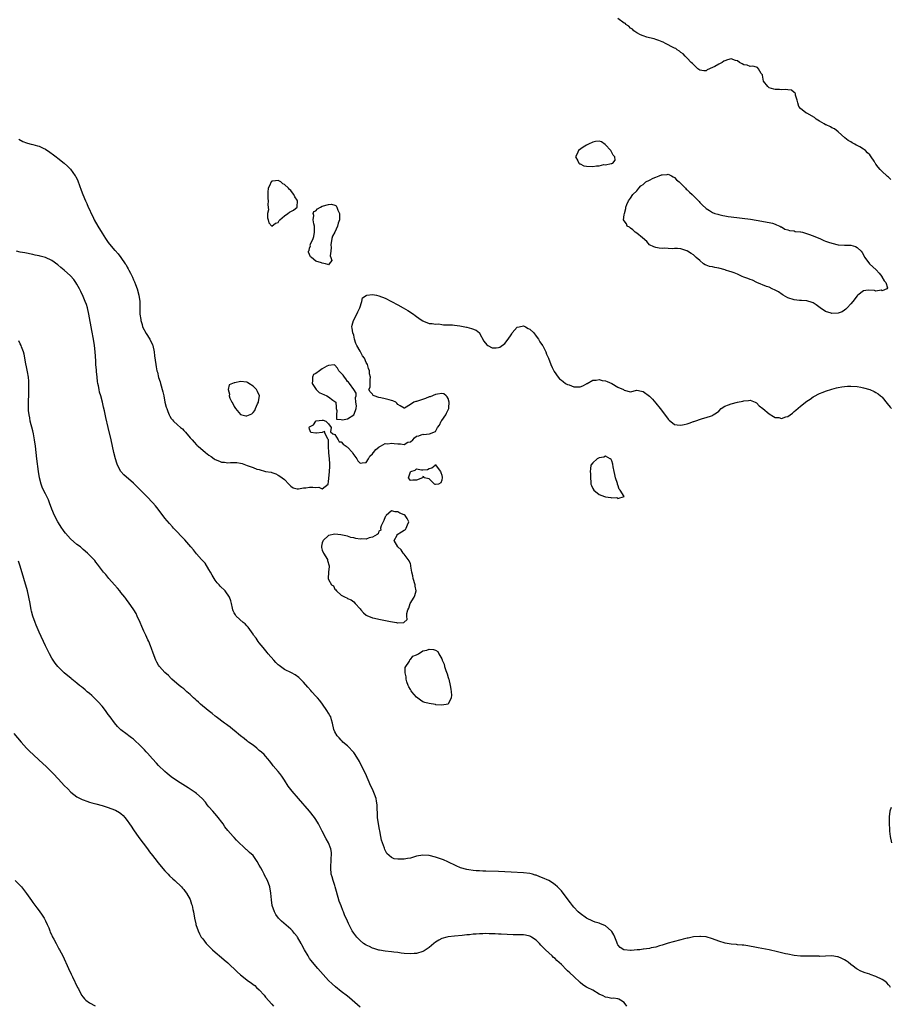
# Model space of a CAD drawing. Units: inches. Extents: x 2643000 to 2646000, y 1473000 to 1476000.
# Drawn here: x 2643821 to 2644098, y 1474252 to 1474565 of the extents above; entities that cross this region are included whole.
import ezdxf

# ---------------------------------------------------------------- set-up
doc = ezdxf.new("R2010")
doc.units = ezdxf.units.IN
doc.header["$MEASUREMENT"] = 0
doc.layers.add('LD26431473_10ft', color=61, linetype='Continuous')

msp = doc.modelspace()

# ---------------------------------------------------------------- linework, layer by layer
at = {"layer": 'LD26431473_10ft'}
for points, elevation in [([(2644097.77, 1474513.77), (2644097, 1474514.53), (2644096.71, 1474514.71), (2644096.47, 1474515), (2644095, 1474516.33), (2644094.61, 1474516.61), (2644094.33, 1474517), (2644093.67, 1474517.67), (2644093, 1474518.63), (2644092.82, 1474518.82), (2644092.75, 1474519), (2644092.38, 1474519.62), (2644091.51, 1474521), (2644091.29, 1474521.29), (2644091, 1474521.62), (2644090.3, 1474522.3), (2644089.63, 1474523), (2644089, 1474523.46), (2644087.84, 1474524.16), (2644087, 1474524.64), (2644086.73, 1474524.73), (2644086.29, 1474525), (2644085.42, 1474525.42), (2644085, 1474525.72), (2644084.15, 1474526.15), (2644083.11, 1474527), (2644081, 1474528.93), (2644079.85, 1474529.85), (2644079, 1474530.21), (2644078.52, 1474530.52), (2644077.17, 1474531.17), (2644077, 1474531.21), (2644076.53, 1474531.47), (2644075, 1474532.34), (2644074.02, 1474533), (2644073.44, 1474533.44), (2644071, 1474534.84), (2644070.88, 1474534.88), (2644070.66, 1474535), (2644069, 1474536.36), (2644068.46, 1474537), (2644068.15, 1474538.15), (2644067.91, 1474539), (2644067.41, 1474540.59), (2644067.37, 1474541), (2644067.27, 1474541.27), (2644067, 1474541.46), (2644066.18, 1474542.18), (2644065, 1474542.24), (2644064.39, 1474542.39), (2644063, 1474542.24), (2644062.35, 1474542.35), (2644061, 1474542.37), (2644060.49, 1474542.49), (2644059, 1474542.95), (2644058.91, 1474543), (2644058.62, 1474543.38), (2644057.29, 1474545), (2644056.92, 1474546.92), (2644056.88, 1474547), (2644056.51, 1474547.49), (2644055.69, 1474549), (2644055.38, 1474549.38), (2644055, 1474549.45), (2644053.82, 1474549.82), (2644053, 1474549.75), (2644052.08, 1474550.08), (2644051, 1474550.24), (2644050.52, 1474550.52), (2644049.62, 1474551), (2644049, 1474551.48), (2644048.4, 1474551.59), (2644047, 1474552.15), (2644045.82, 1474551.81), (2644045, 1474551.53), (2644044.63, 1474551.37), (2644044.09, 1474551), (2644043, 1474550.47), (2644041.73, 1474549.73), (2644041, 1474549.37), (2644039.36, 1474548.64), (2644039, 1474548.37), (2644038.32, 1474548.32), (2644037, 1474548.56), (2644036.4, 1474549), (2644035.66, 1474549.66), (2644035, 1474550.32), (2644034.64, 1474550.64), (2644034.28, 1474551), (2644033, 1474552.38), (2644032.34, 1474553), (2644031.69, 1474553.69), (2644031, 1474554.13), (2644030.55, 1474554.55), (2644029.85, 1474555), (2644029.38, 1474555.38), (2644029, 1474555.53), (2644027.95, 1474556.05), (2644027, 1474556.6), (2644026.08, 1474557), (2644025.41, 1474557.41), (2644025, 1474557.52), (2644023.99, 1474557.99), (2644023, 1474558.25), (2644022.45, 1474558.45), (2644021, 1474558.78), (2644020.12, 1474559), (2644019, 1474559.46), (2644018.19, 1474559.81), (2644017, 1474560.42), (2644016.03, 1474561), (2644015.61, 1474561.61), (2644015, 1474561.87), (2644014.47, 1474562.47), (2644013.47, 1474563), (2644013.34, 1474563.34), (2644013, 1474563.47), (2644010.99, 1474565)], 8590), ([(2643820.59, 1474526.59), (2643821.88, 1474525.88), (2643823, 1474525.44), (2643823.33, 1474525.33), (2643824.47, 1474525), (2643825, 1474524.89), (2643826.51, 1474524.51), (2643827, 1474524.36), (2643828.27, 1474523.73), (2643829, 1474523.4), (2643830.46, 1474522.46), (2643831.63, 1474521.63), (2643832.47, 1474521), (2643833, 1474520.58), (2643834.93, 1474519), (2643836.03, 1474518.02), (2643837.03, 1474517.03), (2643838.48, 1474515), (2643838.69, 1474514.69), (2643839.33, 1474513.33), (2643840.42, 1474510.42), (2643840.93, 1474509), (2643841.72, 1474507), (2643842.13, 1474506.13), (2643842.61, 1474505), (2643843, 1474504.21), (2643843.56, 1474503), (2643844.05, 1474502.05), (2643844.55, 1474501), (2643845.65, 1474499), (2643847, 1474496.69), (2643848.12, 1474495), (2643849, 1474493.74), (2643851, 1474491.34), (2643851.17, 1474491.17), (2643852.12, 1474490.12), (2643853.01, 1474489.01), (2643854.41, 1474487), (2643854.63, 1474486.63), (2643855, 1474485.9), (2643855.36, 1474485.36), (2643855.55, 1474485), (2643856.03, 1474483.97), (2643856.7, 1474482.7), (2643857, 1474481.89), (2643857.3, 1474481.3), (2643857.59, 1474480.41), (2643858.14, 1474479), (2643858.72, 1474477), (2643859.01, 1474475), (2643859.04, 1474471), (2643859.32, 1474469.32), (2643859.3, 1474469), (2643859.74, 1474467.74), (2643859.91, 1474467), (2643861, 1474464.86), (2643862.2, 1474463), (2643863, 1474461.22), (2643863.11, 1474461), (2643863.6, 1474459), (2643863.73, 1474457.73), (2643864.09, 1474455), (2643864.25, 1474454.25), (2643864.47, 1474453), (2643864.6, 1474452.6), (2643865, 1474450.89), (2643865.53, 1474449.53), (2643865.61, 1474449), (2643865.79, 1474448.21), (2643866.15, 1474447), (2643866.32, 1474446.32), (2643866.6, 1474445), (2643867, 1474442.98), (2643867.41, 1474441.41), (2643867.55, 1474441), (2643867.96, 1474440.04), (2643868.34, 1474439), (2643868.55, 1474438.55), (2643869, 1474437.8), (2643869.37, 1474437.37), (2643869.73, 1474437), (2643871, 1474435.82), (2643871.95, 1474435), (2643872.53, 1474434.53), (2643873, 1474434.02), (2643873.53, 1474433.53), (2643875, 1474431.66), (2643875.6, 1474431), (2643876.26, 1474430.26), (2643877, 1474429.45), (2643877.26, 1474429.26), (2643877.52, 1474429), (2643879.92, 1474427), (2643881, 1474426.19), (2643881.73, 1474425.73), (2643882.61, 1474425), (2643883, 1474424.76), (2643884.3, 1474424.3), (2643885, 1474423.97), (2643885.95, 1474423.95), (2643887, 1474423.76), (2643887.85, 1474423.85), (2643889, 1474423.88), (2643889.82, 1474423.82), (2643891, 1474423.64), (2643891.52, 1474423.52), (2643893.1, 1474422.9), (2643895, 1474422.22), (2643896.25, 1474421.75), (2643897, 1474421.57), (2643898.96, 1474421.03), (2643900.73, 1474420.73), (2643901, 1474420.62), (2643902.22, 1474420.22), (2643903, 1474419.85), (2643903.52, 1474419.52), (2643904.27, 1474419), (2643905, 1474418.41), (2643906.43, 1474417), (2643906.68, 1474416.68), (2643907, 1474416.34), (2643907.76, 1474415.76), (2643909, 1474415.5), (2643909.43, 1474415.43), (2643911, 1474415.8), (2643911.79, 1474415.79), (2643913, 1474416.02), (2643913.97, 1474415.97), (2643915, 1474415.86), (2643915.95, 1474415.95), (2643917, 1474415.51), (2643918.88, 1474417), (2643918.92, 1474417.07), (2643919, 1474417.67), (2643919.33, 1474421), (2643919.4, 1474422.6), (2643919.45, 1474423), (2643919.44, 1474423.44), (2643919.33, 1474425), (2643919.08, 1474426.92), (2643918.98, 1474429), (2643918.98, 1474431), (2643918.9, 1474431.1), (2643917.92, 1474433), (2643917.71, 1474433.71), (2643917, 1474433.34), (2643915.21, 1474433.21), (2643915, 1474433.21), (2643913.41, 1474433.41), (2643913, 1474434.4), (2643912.84, 1474435), (2643913, 1474435.13), (2643914.2, 1474435.8), (2643914.95, 1474437), (2643915.03, 1474437.03), (2643917, 1474437.25), (2643917.33, 1474437.33), (2643918.18, 1474437), (2643919, 1474436.14), (2643919.79, 1474435), (2643919.6, 1474433.6), (2643920.34, 1474433), (2643921, 1474432.75), (2643922.01, 1474431), (2643922.42, 1474430.42), (2643923, 1474430.45), (2643923.66, 1474429.66), (2643924.57, 1474429), (2643924.77, 1474428.77), (2643925, 1474428.69), (2643926.59, 1474427), (2643926.72, 1474426.72), (2643927.98, 1474425), (2643928.36, 1474424.36), (2643929, 1474423.63), (2643929.72, 1474423.72), (2643931, 1474423.8), (2643931.65, 1474425), (2643932.16, 1474425.84), (2643933, 1474426.62), (2643933.14, 1474426.86), (2643933.3, 1474427), (2643933.98, 1474428.02), (2643935, 1474428.75), (2643935.13, 1474428.87), (2643935.49, 1474429), (2643937, 1474429.93), (2643937.8, 1474429.8), (2643939, 1474429.98), (2643939.86, 1474429.86), (2643941, 1474429.73), (2643941.82, 1474429.82), (2643943, 1474429.61), (2643944.25, 1474430.25), (2643945, 1474430.42), (2643945.79, 1474431), (2643946.35, 1474431.65), (2643947, 1474432.17), (2643947.68, 1474432.32), (2643949, 1474432.82), (2643949.25, 1474432.75), (2643951, 1474432.94), (2643951.09, 1474432.91), (2643953, 1474433.72), (2643953.61, 1474435), (2643954.26, 1474435.74), (2643954.83, 1474437), (2643955, 1474437.17), (2643956.24, 1474439), (2643956.51, 1474439.49), (2643957.16, 1474440.84), (2643957.22, 1474441), (2643957.24, 1474441.24), (2643957.37, 1474443), (2643957, 1474444.16), (2643956.74, 1474444.74), (2643956.38, 1474445), (2643955.62, 1474445.62), (2643955, 1474445.74), (2643953.6, 1474445.6), (2643953, 1474445.41), (2643951.29, 1474444.71), (2643951, 1474444.67), (2643949.81, 1474444.19), (2643947, 1474443.24), (2643946.79, 1474443.21), (2643946.11, 1474443), (2643945, 1474442.23), (2643943.13, 1474441.13), (2643943, 1474441.09), (2643941.8, 1474441.8), (2643941, 1474442.23), (2643940.73, 1474442.73), (2643940.39, 1474443), (2643939.44, 1474443.44), (2643939, 1474443.57), (2643938.25, 1474443.75), (2643937, 1474444.1), (2643935.59, 1474444.41), (2643935, 1474444.47), (2643933.45, 1474445), (2643933.18, 1474445.18), (2643933, 1474445.51), (2643932.25, 1474446.25), (2643931.85, 1474447), (2643932.19, 1474447.81), (2643932.27, 1474449), (2643932.24, 1474450.24), (2643932.35, 1474451), (2643932.06, 1474452.06), (2643931.99, 1474453), (2643931.72, 1474453.72), (2643931.39, 1474455), (2643931, 1474455.62), (2643930.45, 1474457), (2643929.77, 1474457.77), (2643929.15, 1474459), (2643929, 1474459.21), (2643928.02, 1474461), (2643927.71, 1474461.71), (2643927.29, 1474463), (2643927, 1474464.3), (2643926.71, 1474465), (2643926.56, 1474466.56), (2643926.45, 1474467), (2643926.49, 1474467.51), (2643926.97, 1474469), (2643927.94, 1474471), (2643928.27, 1474471.73), (2643928.97, 1474473), (2643929.56, 1474475), (2643929.83, 1474476.17), (2643931, 1474476.96), (2643931.19, 1474477), (2643933, 1474477.2), (2643934.24, 1474477), (2643935, 1474476.86), (2643937, 1474476.03), (2643941, 1474473.93), (2643942.71, 1474473), (2643944.16, 1474472.16), (2643945.96, 1474471), (2643946.55, 1474470.55), (2643947, 1474470.19), (2643947.7, 1474469.7), (2643948.8, 1474469), (2643948.91, 1474468.91), (2643949, 1474468.86), (2643949.2, 1474468.8), (2643951, 1474468.06), (2643951.95, 1474468.05), (2643953, 1474467.8), (2643954.1, 1474467.9), (2643955, 1474467.73), (2643955.58, 1474467.58), (2643957, 1474467.62), (2643958.44, 1474467.56), (2643959, 1474467.45), (2643960.76, 1474467.24), (2643962.84, 1474466.84), (2643963, 1474466.83), (2643964.45, 1474466.45), (2643965.89, 1474465.89), (2643966.95, 1474465), (2643967, 1474464.94), (2643968.37, 1474462.37), (2643969.27, 1474461.27), (2643969.66, 1474461), (2643971, 1474460.3), (2643972.31, 1474460.31), (2643973, 1474460.35), (2643973.49, 1474460.51), (2643975, 1474461.64), (2643976.06, 1474463), (2643977, 1474464.46), (2643977.24, 1474464.76), (2643977.37, 1474465), (2643979, 1474466.81), (2643979.62, 1474467), (2643981, 1474467.24), (2643981.59, 1474467), (2643982.45, 1474466.45), (2643983, 1474466.22), (2643984.23, 1474465), (2643985, 1474464.02), (2643985.74, 1474463), (2643986.14, 1474462.14), (2643987, 1474461.06), (2643987.1, 1474460.9), (2643988.06, 1474459), (2643988.3, 1474458.3), (2643988.94, 1474457), (2643989.69, 1474455), (2643990.07, 1474454.07), (2643990.6, 1474453), (2643990.75, 1474452.75), (2643991.95, 1474451), (2643992.46, 1474450.46), (2643993, 1474450.03), (2643993.54, 1474449.54), (2643994.32, 1474449), (2643995, 1474448.65), (2643995.52, 1474448.48), (2643997, 1474447.93), (2643998.12, 1474447.88), (2643999, 1474447.9), (2643999.84, 1474448.16), (2644001, 1474448.88), (2644001.08, 1474448.92), (2644001.16, 1474449), (2644003, 1474449.98), (2644004.03, 1474450.03), (2644005, 1474450.2), (2644005.93, 1474449.92), (2644007, 1474449.77), (2644007.54, 1474449.54), (2644009.06, 1474449), (2644011, 1474447.81), (2644012.79, 1474447), (2644013, 1474446.79), (2644015, 1474446.32), (2644017, 1474446.79), (2644018.51, 1474446.51), (2644019, 1474446.44), (2644021, 1474444.94), (2644021.94, 1474443.94), (2644023, 1474442.75), (2644024.38, 1474441), (2644026.37, 1474438.37), (2644027, 1474437.59), (2644027.29, 1474437.29), (2644029, 1474435.95), (2644029.77, 1474435.77), (2644031, 1474435.68), (2644032.06, 1474435.94), (2644033, 1474436.16), (2644033.66, 1474436.34), (2644035, 1474436.9), (2644035.08, 1474436.92), (2644037.82, 1474437.82), (2644039, 1474438.09), (2644040.71, 1474438.71), (2644041, 1474438.79), (2644041.3, 1474439), (2644042.34, 1474439.66), (2644043, 1474440.19), (2644043.77, 1474441), (2644045, 1474441.75), (2644046.16, 1474442.16), (2644047, 1474442.53), (2644048.98, 1474443), (2644050.71, 1474443.29), (2644051, 1474443.39), (2644052.5, 1474443.5), (2644053, 1474443.62), (2644054.61, 1474443), (2644054.86, 1474442.86), (2644055, 1474442.82), (2644055.86, 1474441.86), (2644057, 1474441.04), (2644059, 1474439.32), (2644060.46, 1474438.46), (2644061, 1474438.19), (2644062.09, 1474438.09), (2644063, 1474437.86), (2644064.36, 1474438.36), (2644065, 1474438.51), (2644065.69, 1474439), (2644066.44, 1474439.56), (2644067, 1474440.05), (2644067.53, 1474440.47), (2644069, 1474441.77), (2644071, 1474443.35), (2644072.04, 1474443.96), (2644073, 1474444.69), (2644073.22, 1474444.78), (2644075, 1474445.72), (2644076.21, 1474446.21), (2644077, 1474446.5), (2644079, 1474447.12), (2644080.48, 1474447.52), (2644081, 1474447.65), (2644082.12, 1474447.88), (2644083, 1474448.01), (2644083.91, 1474448.09), (2644085, 1474448.15), (2644087, 1474448.02), (2644088.21, 1474447.79), (2644089, 1474447.62), (2644091, 1474447), (2644092.41, 1474446.41), (2644093, 1474446.13), (2644093.68, 1474445.68), (2644094.49, 1474445), (2644094.78, 1474444.78), (2644095, 1474444.57), (2644096.58, 1474442.58), (2644097.47, 1474441.47), (2644097.89, 1474441)], 8590), ([(2644097.6, 1474257), (2644097.41, 1474257.41), (2644097, 1474257.78), (2644096.48, 1474258.48), (2644095.85, 1474259), (2644095, 1474259.5), (2644093, 1474260.46), (2644091.13, 1474261.13), (2644091, 1474261.19), (2644089.6, 1474261.6), (2644088.2, 1474262.2), (2644087, 1474262.78), (2644086.67, 1474263), (2644085.77, 1474263.77), (2644085, 1474264.33), (2644084.15, 1474265), (2644083.49, 1474265.49), (2644083, 1474265.79), (2644082.18, 1474266.18), (2644081, 1474266.7), (2644080.72, 1474266.72), (2644079, 1474267.01), (2644077, 1474266.9), (2644075, 1474266.86), (2644074.9, 1474266.9), (2644073, 1474266.94), (2644072.96, 1474266.96), (2644071, 1474266.94), (2644070.95, 1474266.95), (2644069, 1474266.97), (2644067, 1474267.16), (2644065, 1474267.53), (2644064.27, 1474267.73), (2644063, 1474268.01), (2644061.65, 1474268.35), (2644059.08, 1474268.92), (2644055.59, 1474269.59), (2644055, 1474269.72), (2644052.24, 1474270.24), (2644051, 1474270.39), (2644050.48, 1474270.48), (2644049, 1474270.56), (2644048.62, 1474270.62), (2644047, 1474270.72), (2644045.05, 1474271.05), (2644043, 1474271.72), (2644041, 1474272.49), (2644039.06, 1474273.06), (2644037.24, 1474273.24), (2644037, 1474273.24), (2644035.05, 1474273.05), (2644033.32, 1474272.68), (2644033, 1474272.63), (2644031.7, 1474272.3), (2644031, 1474272.14), (2644028.52, 1474271.48), (2644027, 1474271.04), (2644025, 1474270.42), (2644024.23, 1474270.23), (2644023, 1474269.84), (2644021.56, 1474269.56), (2644021, 1474269.4), (2644019.15, 1474269.15), (2644019, 1474269.11), (2644017.99, 1474269), (2644017.09, 1474268.91), (2644015.21, 1474268.79), (2644015, 1474268.78), (2644013, 1474268.95), (2644012.87, 1474269), (2644011.67, 1474269.67), (2644011, 1474270.5), (2644010.8, 1474270.8), (2644010.62, 1474271.38), (2644010.01, 1474273), (2644009.67, 1474273.67), (2644009, 1474274.79), (2644008.85, 1474275), (2644007, 1474276.54), (2644005.28, 1474277.28), (2644005, 1474277.44), (2644003.74, 1474277.74), (2644003, 1474278.06), (2644001, 1474278.98), (2643999, 1474280.45), (2643998.38, 1474281), (2643997, 1474282.51), (2643996.58, 1474283), (2643995.92, 1474283.92), (2643993.56, 1474287), (2643993, 1474287.66), (2643992.37, 1474288.37), (2643991.75, 1474289), (2643991, 1474289.66), (2643990.23, 1474290.23), (2643989, 1474290.97), (2643987, 1474291.8), (2643986.11, 1474292.11), (2643985, 1474292.64), (2643984.72, 1474292.72), (2643983.85, 1474293), (2643983, 1474293.23), (2643981, 1474293.44), (2643977, 1474293.67), (2643975, 1474293.76), (2643973, 1474293.83), (2643969, 1474293.93), (2643968.02, 1474293.98), (2643967, 1474294.01), (2643965.89, 1474294.11), (2643965, 1474294.14), (2643963.63, 1474294.37), (2643963, 1474294.43), (2643960.94, 1474295), (2643959.6, 1474295.6), (2643956.94, 1474296.94), (2643955.54, 1474297.54), (2643953.92, 1474298.08), (2643953, 1474298.41), (2643951, 1474298.92), (2643949, 1474299.06), (2643947, 1474298.68), (2643945.71, 1474298.29), (2643945, 1474298.11), (2643944.05, 1474297.95), (2643943, 1474297.74), (2643942.19, 1474297.81), (2643941, 1474297.73), (2643939.87, 1474297.87), (2643939, 1474298.34), (2643937.57, 1474299.57), (2643937, 1474300.65), (2643936.87, 1474300.87), (2643936.77, 1474301.23), (2643936.1, 1474303), (2643935.81, 1474303.81), (2643935.61, 1474305), (2643935.28, 1474306.72), (2643935.16, 1474307.16), (2643934.84, 1474309), (2643934.61, 1474311), (2643934.55, 1474312.55), (2643934.48, 1474313.52), (2643934.43, 1474315), (2643934.25, 1474316.25), (2643934.1, 1474317), (2643933.61, 1474318.39), (2643933.41, 1474319), (2643933, 1474319.98), (2643932.49, 1474321), (2643931.58, 1474323), (2643930.71, 1474325), (2643929.74, 1474327), (2643928.8, 1474328.8), (2643927.45, 1474331), (2643927, 1474331.63), (2643925, 1474333.75), (2643923.57, 1474335), (2643923.3, 1474335.3), (2643923, 1474335.57), (2643922.37, 1474336.37), (2643921.77, 1474337), (2643921, 1474338.22), (2643920.66, 1474339), (2643920.25, 1474341), (2643919.94, 1474342.06), (2643919.68, 1474343), (2643919.44, 1474343.44), (2643919, 1474344.13), (2643918.49, 1474345), (2643917.04, 1474347.04), (2643916.2, 1474348.2), (2643915.49, 1474349), (2643915, 1474349.62), (2643913.72, 1474351), (2643913.39, 1474351.39), (2643912.41, 1474352.41), (2643911, 1474353.99), (2643910.05, 1474355), (2643909.51, 1474355.51), (2643908.36, 1474356.36), (2643907.25, 1474357), (2643905, 1474358.08), (2643903.3, 1474359.3), (2643903, 1474359.56), (2643902.27, 1474360.27), (2643901.59, 1474361), (2643899.85, 1474363), (2643899.49, 1474363.49), (2643898.18, 1474365), (2643897, 1474366.51), (2643896.58, 1474367), (2643895.96, 1474367.96), (2643895.17, 1474369), (2643895, 1474369.27), (2643893.48, 1474371.48), (2643893, 1474371.98), (2643892.51, 1474372.51), (2643891.87, 1474373), (2643889.67, 1474375), (2643889.41, 1474375.41), (2643889, 1474376.08), (2643888.7, 1474376.7), (2643888.57, 1474377), (2643888.47, 1474377.53), (2643888.16, 1474379), (2643887.91, 1474379.91), (2643887.55, 1474381), (2643886.14, 1474383), (2643884.56, 1474384.56), (2643884.22, 1474385), (2643883.64, 1474385.64), (2643883, 1474386.46), (2643882.64, 1474387), (2643882.06, 1474388.06), (2643881.49, 1474389), (2643881, 1474389.86), (2643879.8, 1474391.8), (2643879, 1474392.58), (2643878.65, 1474393), (2643877, 1474394.83), (2643876.03, 1474396.03), (2643875.27, 1474397), (2643873.28, 1474399.28), (2643869.68, 1474403), (2643869.35, 1474403.35), (2643868.42, 1474404.42), (2643867, 1474406.19), (2643864.88, 1474409), (2643864.02, 1474410.02), (2643863.16, 1474411), (2643861.26, 1474413), (2643859, 1474415.31), (2643857, 1474417.29), (2643853.96, 1474419.96), (2643853.02, 1474421), (2643851.9, 1474423), (2643851.66, 1474423.66), (2643851.27, 1474425), (2643850.8, 1474427), (2643849.92, 1474431), (2643849, 1474434.95), (2643848.17, 1474438.17), (2643847.74, 1474440.26), (2643847.44, 1474441.44), (2643847.12, 1474443), (2643846.6, 1474445), (2643846.24, 1474446.24), (2643846.06, 1474447), (2643845.83, 1474448.17), (2643845.64, 1474449), (2643845.56, 1474449.56), (2643845.41, 1474451), (2643845.28, 1474452.72), (2643845.21, 1474453.21), (2643845.07, 1474455), (2643845, 1474456.14), (2643844.86, 1474459), (2643844.66, 1474461), (2643844.34, 1474463), (2643843.8, 1474465.8), (2643842.84, 1474471), (2643842.37, 1474473), (2643842.04, 1474474.04), (2643841.68, 1474475), (2643841, 1474476.55), (2643840.23, 1474478.23), (2643839.82, 1474479), (2643839, 1474480.56), (2643838.71, 1474481), (2643837.99, 1474481.99), (2643837, 1474483.17), (2643835, 1474484.99), (2643833.86, 1474485.86), (2643833, 1474486.66), (2643831, 1474488.05), (2643829, 1474488.95), (2643827.38, 1474489.38), (2643827, 1474489.5), (2643825.75, 1474489.75), (2643825, 1474489.94), (2643822.45, 1474490.45), (2643821, 1474490.73), (2643819.82, 1474491)], 8600), ([(2644013.77, 1474251), (2644013, 1474252.22), (2644011.78, 1474253), (2644011.31, 1474253.31), (2644011, 1474253.41), (2644009.6, 1474253.6), (2644009, 1474253.53), (2644007.82, 1474253.82), (2644007, 1474253.88), (2644006.28, 1474254.28), (2644005, 1474254.88), (2644003, 1474256.17), (2644001.24, 1474257), (2644001, 1474257.13), (2643999.87, 1474257.87), (2643999, 1474258.52), (2643997, 1474260.45), (2643995.66, 1474261.66), (2643995, 1474262.31), (2643994.6, 1474262.6), (2643993, 1474264.26), (2643991.57, 1474265.57), (2643991, 1474266.22), (2643990.53, 1474266.53), (2643990.05, 1474267), (2643989, 1474267.95), (2643987.94, 1474269), (2643987.43, 1474269.43), (2643986.47, 1474270.47), (2643986.05, 1474271), (2643985, 1474271.97), (2643983.48, 1474273), (2643983.18, 1474273.18), (2643983, 1474273.25), (2643981.6, 1474273.6), (2643981, 1474273.69), (2643979, 1474273.75), (2643977.73, 1474273.73), (2643975.79, 1474273.79), (2643973.89, 1474273.89), (2643973, 1474273.96), (2643971.99, 1474273.99), (2643971, 1474274.07), (2643970.06, 1474274.06), (2643969, 1474274.12), (2643968.05, 1474274.05), (2643967, 1474274.07), (2643965.95, 1474273.95), (2643965, 1474273.92), (2643963.75, 1474273.75), (2643963, 1474273.69), (2643961.52, 1474273.52), (2643959, 1474273.3), (2643957, 1474273.09), (2643956.57, 1474273), (2643955, 1474272.55), (2643954.01, 1474271.99), (2643953, 1474271.4), (2643952.47, 1474271), (2643951, 1474269.7), (2643949.38, 1474268.62), (2643949, 1474268.43), (2643947, 1474267.79), (2643946.25, 1474267.75), (2643945, 1474267.63), (2643943, 1474267.8), (2643942.09, 1474267.91), (2643941, 1474268.09), (2643939.77, 1474268.23), (2643939, 1474268.33), (2643937, 1474268.56), (2643935.15, 1474268.85), (2643935, 1474268.89), (2643933.39, 1474269.39), (2643933, 1474269.44), (2643932.02, 1474270.02), (2643931, 1474270.4), (2643930.67, 1474270.67), (2643930.16, 1474271), (2643929, 1474271.92), (2643927.97, 1474273), (2643927, 1474274.21), (2643926.53, 1474275), (2643925.33, 1474277.33), (2643925, 1474278.03), (2643924.08, 1474280.08), (2643923.72, 1474281), (2643923.49, 1474281.49), (2643923, 1474282.89), (2643922.42, 1474284.42), (2643921.51, 1474287.51), (2643921.12, 1474289), (2643921, 1474289.42), (2643920.44, 1474291), (2643920.11, 1474292.11), (2643919.87, 1474293), (2643919.69, 1474295), (2643919.77, 1474295.77), (2643919.81, 1474297), (2643919.82, 1474298.18), (2643919.95, 1474299), (2643919.91, 1474299.91), (2643919.75, 1474301), (2643918.99, 1474303), (2643918.27, 1474304.27), (2643917, 1474306.68), (2643916.18, 1474308.18), (2643915.77, 1474309), (2643915, 1474310.36), (2643914.58, 1474311), (2643913, 1474313.03), (2643909.48, 1474317), (2643907.4, 1474319.4), (2643907, 1474319.92), (2643906.2, 1474321), (2643905, 1474322.83), (2643904.13, 1474324.13), (2643903.47, 1474325), (2643903, 1474325.6), (2643901.42, 1474327.42), (2643901, 1474328.04), (2643900.23, 1474329), (2643899.7, 1474329.7), (2643899, 1474330.49), (2643898.49, 1474331), (2643897.73, 1474331.73), (2643897, 1474332.33), (2643896.66, 1474332.66), (2643896.21, 1474333), (2643895, 1474334.01), (2643893.58, 1474335), (2643893.26, 1474335.27), (2643893, 1474335.42), (2643892.14, 1474336.14), (2643891, 1474336.94), (2643889, 1474338.66), (2643888.57, 1474339), (2643887.72, 1474339.72), (2643887, 1474340.23), (2643886.58, 1474340.58), (2643885.95, 1474341), (2643883.25, 1474343), (2643883, 1474343.2), (2643882.05, 1474344.05), (2643880.7, 1474345), (2643878.28, 1474347), (2643877.65, 1474347.65), (2643877, 1474348.17), (2643876.59, 1474348.59), (2643876.1, 1474349), (2643875, 1474350.09), (2643873.98, 1474351), (2643873.48, 1474351.48), (2643873, 1474351.86), (2643872.38, 1474352.38), (2643871.53, 1474353), (2643869.15, 1474355), (2643869, 1474355.14), (2643868.11, 1474356.11), (2643867, 1474357.1), (2643865.31, 1474359), (2643865, 1474359.4), (2643864.42, 1474360.42), (2643864.07, 1474361), (2643863.21, 1474363.21), (2643862.76, 1474364.76), (2643862.45, 1474365.55), (2643861.84, 1474367), (2643861.53, 1474367.53), (2643860.89, 1474369), (2643860.25, 1474370.25), (2643860, 1474371), (2643859.67, 1474371.67), (2643859.13, 1474373), (2643858.21, 1474375), (2643857.81, 1474375.81), (2643857.11, 1474377), (2643855.46, 1474379.46), (2643855, 1474380.03), (2643854.59, 1474380.59), (2643854.24, 1474381), (2643853, 1474382.56), (2643852.63, 1474383), (2643851.93, 1474383.93), (2643850.96, 1474385), (2643849.2, 1474387), (2643848.21, 1474388.21), (2643847.49, 1474389), (2643845.55, 1474391.55), (2643845, 1474392.21), (2643844.67, 1474392.67), (2643843.7, 1474393.7), (2643842.42, 1474395), (2643841, 1474396.23), (2643840.61, 1474396.61), (2643840.12, 1474397), (2643839, 1474397.82), (2643837, 1474399.54), (2643835.41, 1474401.41), (2643835, 1474401.93), (2643834.58, 1474402.58), (2643834.25, 1474403), (2643832.93, 1474405), (2643831.9, 1474407), (2643831.05, 1474409), (2643830.32, 1474411), (2643829.96, 1474411.96), (2643829, 1474413.93), (2643828.45, 1474415), (2643828.02, 1474416.02), (2643827.63, 1474417), (2643827.1, 1474419), (2643826.76, 1474421), (2643826.32, 1474425), (2643825.84, 1474429), (2643825.56, 1474431), (2643825.19, 1474433), (2643825, 1474433.86), (2643824.21, 1474437), (2643824.03, 1474438.03), (2643823.82, 1474439), (2643823.67, 1474440.33), (2643823.63, 1474441), (2643823.65, 1474441.65), (2643823.63, 1474443), (2643823.71, 1474445.71), (2643823.76, 1474449), (2643823.72, 1474449.72), (2643823.63, 1474451), (2643823.32, 1474452.68), (2643823, 1474454.24), (2643822.77, 1474455.23), (2643822.26, 1474458.26), (2643822.05, 1474459), (2643821.42, 1474460.58), (2643821.27, 1474461), (2643821, 1474461.54), (2643820.56, 1474462.56)], 8610), ([(2643929, 1474250.68), (2643925.68, 1474253.68), (2643925, 1474254.24), (2643923, 1474255.74), (2643921.16, 1474257.16), (2643920.1, 1474258.1), (2643919, 1474259.21), (2643915.6, 1474263), (2643913.9, 1474265), (2643913.51, 1474265.51), (2643913, 1474266.23), (2643912.51, 1474267), (2643911.36, 1474269), (2643910.53, 1474270.53), (2643910.25, 1474271), (2643909.11, 1474273), (2643909, 1474273.17), (2643908.19, 1474274.19), (2643907.52, 1474275), (2643907, 1474275.51), (2643904.04, 1474278.04), (2643903.07, 1474279), (2643902.23, 1474280.23), (2643901.78, 1474281), (2643901.13, 1474283), (2643900.84, 1474284.84), (2643900.67, 1474287), (2643900.36, 1474289), (2643899.64, 1474291), (2643898.69, 1474292.69), (2643898.53, 1474293), (2643897.99, 1474294.01), (2643897.44, 1474295), (2643897, 1474295.89), (2643896.35, 1474297), (2643895, 1474298.97), (2643893.9, 1474299.9), (2643893, 1474300.75), (2643892.85, 1474300.85), (2643889.79, 1474303.79), (2643889, 1474304.68), (2643888.83, 1474304.83), (2643888.68, 1474305), (2643887, 1474306.92), (2643886.08, 1474308.08), (2643885.49, 1474309), (2643883.53, 1474311.53), (2643882.17, 1474313), (2643881, 1474314.4), (2643880.47, 1474315), (2643879.86, 1474315.86), (2643878.81, 1474317), (2643877, 1474318.66), (2643876.56, 1474319), (2643874.41, 1474320.41), (2643871, 1474322.52), (2643869, 1474323.95), (2643867.72, 1474325), (2643867, 1474325.64), (2643865, 1474327.57), (2643864.31, 1474328.31), (2643863, 1474329.66), (2643861.42, 1474331.42), (2643861, 1474331.86), (2643860.47, 1474332.47), (2643859, 1474334.02), (2643857.48, 1474335.48), (2643857, 1474335.89), (2643856.38, 1474336.38), (2643855.51, 1474337), (2643855, 1474337.4), (2643853, 1474338.91), (2643852.9, 1474339), (2643851.97, 1474339.97), (2643851, 1474341.06), (2643849.61, 1474343), (2643849, 1474343.78), (2643848.12, 1474345), (2643847, 1474346.38), (2643845.77, 1474347.77), (2643845, 1474348.54), (2643844.49, 1474349), (2643843.75, 1474349.75), (2643843, 1474350.42), (2643842.26, 1474351), (2643841.62, 1474351.62), (2643841, 1474352.13), (2643840.51, 1474352.51), (2643839.83, 1474353), (2643839, 1474353.75), (2643837.37, 1474355), (2643837.18, 1474355.18), (2643835, 1474356.98), (2643833, 1474358.96), (2643832.1, 1474360.1), (2643831.44, 1474361), (2643831, 1474361.66), (2643830.28, 1474363), (2643829, 1474365.52), (2643827, 1474369.89), (2643826.1, 1474372.1), (2643825.76, 1474373), (2643825.06, 1474375), (2643824.62, 1474376.62), (2643824.52, 1474377), (2643824.12, 1474379), (2643823.75, 1474381), (2643823.28, 1474383), (2643821, 1474390.91), (2643820.45, 1474392.45)], 8620), ([(2643819, 1474337.67), (2643821.27, 1474335), (2643823.02, 1474333), (2643824.01, 1474332.01), (2643825.09, 1474331), (2643827, 1474329.25), (2643829.2, 1474327.2), (2643831.44, 1474325), (2643833.19, 1474323.19), (2643835, 1474321.23), (2643836.09, 1474320.09), (2643837.1, 1474319.1), (2643839, 1474317.63), (2643840.72, 1474316.72), (2643841, 1474316.6), (2643842.16, 1474316.16), (2643843, 1474315.93), (2643843.71, 1474315.71), (2643845, 1474315.4), (2643847, 1474314.84), (2643849, 1474314.21), (2643851, 1474313.42), (2643851.29, 1474313.29), (2643852.56, 1474312.56), (2643853, 1474312.23), (2643853.67, 1474311.67), (2643854.3, 1474311), (2643855, 1474310.09), (2643855.77, 1474309), (2643856.23, 1474308.23), (2643857.04, 1474307.04), (2643858.7, 1474304.7), (2643861.44, 1474301), (2643862.09, 1474300.09), (2643863, 1474298.91), (2643864.5, 1474297), (2643864.71, 1474296.71), (2643867, 1474294.01), (2643867.98, 1474293), (2643868.47, 1474292.47), (2643869.51, 1474291.51), (2643870.1, 1474291), (2643872.24, 1474289), (2643872.58, 1474288.58), (2643873, 1474288.12), (2643873.47, 1474287.47), (2643873.9, 1474287), (2643875.07, 1474285), (2643875.45, 1474283.45), (2643875.67, 1474283), (2643875.82, 1474281.82), (2643876.03, 1474281), (2643876.4, 1474279), (2643876.81, 1474277.19), (2643876.86, 1474277), (2643877.52, 1474275), (2643878.03, 1474274.03), (2643878.53, 1474273), (2643879, 1474272.4), (2643880.13, 1474271), (2643881, 1474270.15), (2643882.1, 1474269), (2643883, 1474268.25), (2643883.63, 1474267.63), (2643884.37, 1474267), (2643885, 1474266.54), (2643885.8, 1474265.8), (2643887, 1474264.78), (2643889.94, 1474261.94), (2643890.97, 1474261), (2643893.54, 1474259), (2643894.42, 1474258.42), (2643895, 1474257.97), (2643895.57, 1474257.57), (2643896.14, 1474257), (2643897, 1474256.2), (2643898.5, 1474254.5), (2643899, 1474253.9), (2643901, 1474251.67), (2643901.55, 1474251)], 8630), ([(2644097.82, 1474314.18), (2644097.4, 1474313), (2644097.22, 1474311.22), (2644097.17, 1474311), (2644097.15, 1474310.85), (2644097.21, 1474309), (2644097.31, 1474307.31), (2644097.29, 1474307), (2644097.31, 1474306.69), (2644097.5, 1474305), (2644097.9, 1474303)], 8600), ([(2643819.4, 1474291), (2643821, 1474289.43), (2643821.36, 1474289), (2643823, 1474286.82), (2643824.58, 1474284.58), (2643825, 1474284.04), (2643826.27, 1474282.27), (2643827, 1474281.33), (2643827.95, 1474279.95), (2643828.56, 1474279), (2643829, 1474278.19), (2643829.6, 1474277), (2643830.05, 1474275.95), (2643830.42, 1474275), (2643830.56, 1474274.56), (2643831, 1474273.64), (2643831.19, 1474273.19), (2643831.71, 1474272.29), (2643832.39, 1474271), (2643832.59, 1474270.59), (2643833.31, 1474269.31), (2643833.5, 1474269), (2643834.02, 1474267.98), (2643834.5, 1474267), (2643836.36, 1474263), (2643837.23, 1474261.23), (2643837.61, 1474260.39), (2643839.22, 1474257), (2643839.48, 1474256.52), (2643840.5, 1474254.5), (2643841, 1474253.91), (2643841.39, 1474253.39), (2643841.83, 1474253), (2643843, 1474252.06), (2643844.85, 1474251.15)], 8640)]:
    msp.add_lwpolyline(points, dxfattribs=dict(at, elevation=elevation))
at = {"layer": 'LD26431473_10ft', "elevation": 8590}
for points in [[(2644009.51, 1474521.51), (2644008.78, 1474522.78), (2644008.72, 1474523), (2644006.95, 1474524.95), (2644005.77, 1474525.77), (2644005, 1474525.92), (2644003.89, 1474525.89), (2644003, 1474525.63), (2644001.63, 1474525), (2644001.24, 1474524.76), (2644001, 1474524.7), (2643999.95, 1474524.05), (2643998.47, 1474523), (2643997.98, 1474521.98), (2643997.46, 1474521), (2643998.27, 1474519.73), (2643998.6, 1474519), (2643998.78, 1474518.78), (2643999, 1474518.73), (2644000.15, 1474518.15), (2644001, 1474518.04), (2644003, 1474517.97), (2644004.17, 1474518.17), (2644005, 1474518.18), (2644006.52, 1474518.52), (2644007, 1474518.47), (2644008.88, 1474518.88), (2644009, 1474518.84), (2644009.34, 1474519), (2644010.07, 1474519.92), (2644009.95, 1474521)], [(2644045.07, 1474485.07), (2644043, 1474485.62), (2644041.8, 1474485.79), (2644041, 1474486), (2644040.13, 1474486.13), (2644039, 1474486.59), (2644038.69, 1474486.69), (2644038.2, 1474487), (2644037, 1474488.07), (2644035.81, 1474489), (2644035.39, 1474489.39), (2644035, 1474489.81), (2644034.24, 1474490.24), (2644033.13, 1474491), (2644033, 1474491.11), (2644032.87, 1474491.13), (2644031, 1474491.76), (2644029.9, 1474491.9), (2644029, 1474491.85), (2644028.22, 1474491.78), (2644027, 1474491.82), (2644025.91, 1474491.91), (2644025, 1474491.85), (2644024.07, 1474491.93), (2644023, 1474492.12), (2644022.41, 1474492.41), (2644021, 1474493.03), (2644020.13, 1474494.13), (2644018.78, 1474495.22), (2644017, 1474496.72), (2644016.45, 1474497), (2644015.74, 1474497.74), (2644015, 1474498.36), (2644014.64, 1474498.64), (2644013.91, 1474499), (2644013.66, 1474499.66), (2644013, 1474500.69), (2644012.76, 1474501), (2644013, 1474502.58), (2644013.05, 1474503), (2644013.46, 1474504.54), (2644013.54, 1474505), (2644013.85, 1474505.85), (2644014.35, 1474507), (2644015, 1474507.8), (2644015.72, 1474509), (2644017, 1474510.21), (2644017.61, 1474511), (2644018.27, 1474511.73), (2644019, 1474512.21), (2644019.43, 1474512.57), (2644019.9, 1474513), (2644021, 1474513.61), (2644022.2, 1474514.2), (2644023, 1474514.55), (2644024.07, 1474515), (2644024.78, 1474515.22), (2644025, 1474515.31), (2644026.62, 1474515.38), (2644027, 1474515.44), (2644028.04, 1474515), (2644028.59, 1474514.59), (2644029, 1474514.39), (2644029.65, 1474513.65), (2644030.44, 1474513), (2644032.48, 1474511), (2644032.69, 1474510.69), (2644033, 1474510.5), (2644033.73, 1474509.73), (2644034.59, 1474509), (2644036.58, 1474507), (2644036.75, 1474506.75), (2644037, 1474506.51), (2644037.72, 1474505.72), (2644039, 1474504.58), (2644040.07, 1474503.93), (2644041, 1474503.33), (2644041.79, 1474503), (2644042.73, 1474502.73), (2644043, 1474502.63), (2644044.37, 1474502.37), (2644045, 1474502.19), (2644046.06, 1474502.06), (2644047, 1474501.89), (2644053.16, 1474501.16), (2644054.89, 1474500.89), (2644059, 1474500.15), (2644060.12, 1474499.88), (2644061, 1474499.64), (2644061.41, 1474499.41), (2644062.42, 1474499), (2644062.79, 1474498.79), (2644063, 1474498.72), (2644064.05, 1474498.05), (2644065, 1474497.82), (2644065.55, 1474497.55), (2644067, 1474497.45), (2644067.31, 1474497.31), (2644069, 1474497.18), (2644069.12, 1474497.12), (2644069.6, 1474497), (2644071.57, 1474496.43), (2644073, 1474495.84), (2644074.86, 1474495.14), (2644075.18, 1474495), (2644076.4, 1474494.4), (2644077, 1474494.23), (2644077.87, 1474493.87), (2644079, 1474493.51), (2644081, 1474493.04), (2644083, 1474492.94), (2644083.08, 1474492.92), (2644085, 1474492.88), (2644086.52, 1474492.52), (2644087, 1474492.19), (2644088.34, 1474491), (2644088.61, 1474490.62), (2644089.5, 1474489), (2644090.95, 1474487), (2644092.01, 1474486.01), (2644093.11, 1474485.11), (2644094.03, 1474484.03), (2644094.84, 1474483), (2644094.86, 1474482.86), (2644095.59, 1474481.59), (2644096.13, 1474481), (2644096.67, 1474479.33), (2644096.45, 1474479), (2644095, 1474478.45), (2644094.6, 1474478.6), (2644093, 1474478.32), (2644092.5, 1474478.5), (2644090.57, 1474478.57), (2644089, 1474478.45), (2644087.2, 1474477), (2644087.1, 1474476.9), (2644087, 1474476.85), (2644085.66, 1474475), (2644085, 1474474.28), (2644083.87, 1474473), (2644083.47, 1474472.53), (2644083, 1474472.22), (2644082.23, 1474471.77), (2644081, 1474471.25), (2644079, 1474471.18), (2644078.71, 1474471.29), (2644077, 1474471.84), (2644075.27, 1474473), (2644074, 1474474), (2644073, 1474474.62), (2644072.74, 1474474.74), (2644071, 1474475.2), (2644069.3, 1474475.3), (2644069, 1474475.28), (2644068.71, 1474475.29), (2644067, 1474475.49), (2644065, 1474476.16), (2644063.5, 1474477), (2644063.22, 1474477.22), (2644062.03, 1474478.03), (2644061, 1474478.63), (2644060.04, 1474479), (2644059, 1474479.53), (2644058.19, 1474479.81), (2644055.1, 1474481), (2644053.74, 1474481.74), (2644053, 1474481.98), (2644052.31, 1474482.31), (2644051, 1474482.79), (2644050.48, 1474483), (2644049, 1474483.69), (2644047.93, 1474484.07), (2644047, 1474484.44), (2644046.57, 1474484.57), (2644045.21, 1474485)], [(2643907.91, 1474504.09), (2643909, 1474504.94), (2643909.05, 1474504.95), (2643909.07, 1474505), (2643909.05, 1474505.05), (2643909.12, 1474507), (2643909, 1474507.22), (2643908.28, 1474508.28), (2643907.97, 1474509), (2643907.53, 1474509.53), (2643907, 1474510.24), (2643906.57, 1474510.57), (2643906.25, 1474511), (2643905, 1474512.24), (2643904.45, 1474512.45), (2643903.88, 1474513), (2643903, 1474513.46), (2643901.24, 1474513.24), (2643901, 1474513.24), (2643900.75, 1474513), (2643900.22, 1474511.78), (2643899.86, 1474511), (2643899.74, 1474509.74), (2643899.69, 1474509), (2643899.74, 1474507.74), (2643899.8, 1474507), (2643899.75, 1474505.75), (2643899.87, 1474504.13), (2643899.63, 1474503), (2643899.56, 1474501.56), (2643899.76, 1474501), (2643900.06, 1474500.06), (2643901, 1474498.94), (2643902.11, 1474499.89), (2643903, 1474500.07), (2643903.27, 1474500.73), (2643903.48, 1474501), (2643905, 1474502.28), (2643906.02, 1474503), (2643906.57, 1474503.43), (2643907, 1474503.58)], [(2643917, 1474487.15), (2643916.75, 1474487.25), (2643915, 1474487.82), (2643913.57, 1474489), (2643913.22, 1474489.22), (2643913, 1474489.9), (2643912.65, 1474490.65), (2643912.64, 1474491), (2643912.8, 1474491.2), (2643913, 1474492.01), (2643913.26, 1474492.74), (2643913.2, 1474493), (2643913.26, 1474493.26), (2643914.06, 1474495), (2643914.32, 1474495.68), (2643914.56, 1474497), (2643914.55, 1474498.55), (2643914.53, 1474499), (2643914.34, 1474499.66), (2643914.15, 1474501), (2643914.36, 1474502.36), (2643914.16, 1474503), (2643914.36, 1474503.64), (2643915, 1474503.85), (2643915.54, 1474504.46), (2643916.43, 1474505), (2643917, 1474505.27), (2643919, 1474505.89), (2643919.91, 1474505.91), (2643921, 1474505.61), (2643921.39, 1474505.39), (2643921.67, 1474505), (2643921.99, 1474504.01), (2643922.48, 1474503), (2643922.53, 1474502.53), (2643922.45, 1474501), (2643922.09, 1474499.91), (2643921.87, 1474499), (2643921, 1474497.08), (2643920.24, 1474495.76), (2643920.04, 1474495), (2643919.72, 1474493), (2643919.84, 1474492.16), (2643919.71, 1474491), (2643919.51, 1474489.51), (2643919.75, 1474489), (2643920, 1474488), (2643919.21, 1474487), (2643919, 1474486.7), (2643918.76, 1474486.76), (2643917.98, 1474487)], [(2643927.84, 1474441.84), (2643927.72, 1474443), (2643927.54, 1474444.46), (2643927.78, 1474445), (2643927.83, 1474445.83), (2643927.04, 1474447), (2643927, 1474447.02), (2643925.63, 1474449), (2643925.32, 1474449.32), (2643925, 1474449.55), (2643924.45, 1474450.45), (2643924.04, 1474451), (2643923.63, 1474451.63), (2643923, 1474452.24), (2643922.27, 1474453), (2643921.81, 1474453.81), (2643921, 1474454.75), (2643920.84, 1474454.84), (2643919, 1474454.69), (2643918.42, 1474454.42), (2643917, 1474453.65), (2643916.09, 1474453), (2643915, 1474452.16), (2643914.22, 1474451.78), (2643913.95, 1474451), (2643913.94, 1474449.94), (2643913.75, 1474449), (2643915.04, 1474447), (2643916.07, 1474446.07), (2643917, 1474445.64), (2643917.46, 1474445.46), (2643918.48, 1474445), (2643919, 1474444.69), (2643920.34, 1474443.66), (2643921, 1474443.28), (2643921.27, 1474443), (2643921.47, 1474441.47), (2643921.46, 1474441), (2643921.65, 1474440.35), (2643921.49, 1474439), (2643921.58, 1474437.58), (2643923, 1474437.48), (2643923.43, 1474437.43), (2643925, 1474437.74), (2643927, 1474439), (2643927.62, 1474440.38), (2643927.78, 1474441)], [(2643896.46, 1474442.46), (2643896.73, 1474443), (2643896.76, 1474443.24), (2643897.06, 1474445), (2643896.43, 1474446.43), (2643896.08, 1474447), (2643895, 1474448.11), (2643893.65, 1474449), (2643893.28, 1474449.28), (2643893, 1474449.41), (2643891, 1474449.63), (2643889.18, 1474449.18), (2643889, 1474449.18), (2643888.47, 1474449), (2643887.44, 1474448.56), (2643887.07, 1474447), (2643887.52, 1474445.52), (2643887.44, 1474445), (2643887.67, 1474444.33), (2643888.3, 1474443), (2643888.56, 1474442.56), (2643889, 1474441.65), (2643889.41, 1474441), (2643891, 1474439.05), (2643892.7, 1474438.7), (2643893, 1474438.66), (2643894.64, 1474439.36), (2643895, 1474439.71), (2643895.6, 1474440.4), (2643895.79, 1474441)], [(2644011.36, 1474415.36), (2644011, 1474416.7), (2644010.88, 1474416.88), (2644010.89, 1474417), (2644010.87, 1474417.13), (2644010.22, 1474419), (2644009.98, 1474419.98), (2644009.83, 1474421), (2644009.51, 1474422.49), (2644009.36, 1474423.36), (2644009, 1474424.33), (2644008.79, 1474424.79), (2644008.52, 1474425), (2644007, 1474425.89), (2644006.47, 1474425.53), (2644005, 1474425.34), (2644004.41, 1474425), (2644003, 1474423.74), (2644002.42, 1474423), (2644002.21, 1474421.79), (2644002.17, 1474421), (2644002.22, 1474420.22), (2644002.26, 1474419), (2644002.39, 1474417.61), (2644002.42, 1474417), (2644002.56, 1474416.56), (2644003, 1474415.59), (2644003.35, 1474415), (2644005, 1474413.69), (2644006.67, 1474413), (2644007, 1474412.91), (2644008.75, 1474412.75), (2644009, 1474412.66), (2644010.67, 1474412.67), (2644011, 1474412.42), (2644012.95, 1474413), (2644012.96, 1474413.04), (2644011.65, 1474415)], [(2643955.11, 1474419.11), (2643955, 1474418.26), (2643954.64, 1474417.36), (2643953.94, 1474417), (2643953, 1474416.81), (2643952.9, 1474416.9), (2643952.73, 1474417), (2643951, 1474418.61), (2643949.39, 1474419), (2643949.32, 1474419.32), (2643949, 1474419.35), (2643948.84, 1474419), (2643947, 1474418.21), (2643945.78, 1474418.22), (2643945, 1474418.16), (2643944.44, 1474419), (2643945, 1474420.84), (2643945.16, 1474421), (2643946.56, 1474421.44), (2643947, 1474421.86), (2643948.54, 1474421.46), (2643949, 1474421.54), (2643950.41, 1474421.59), (2643951, 1474421.89), (2643951.87, 1474422.13), (2643952.9, 1474423), (2643953, 1474423.16), (2643953.1, 1474423.1), (2643953.1, 1474423), (2643953.24, 1474422.76), (2643954.54, 1474421), (2643954.7, 1474420.7), (2643955, 1474419.85)], [(2643938.73, 1474373.27), (2643940.59, 1474373), (2643940.93, 1474372.93), (2643941, 1474372.89), (2643942.98, 1474373.02), (2643944.04, 1474373.96), (2643943.85, 1474375), (2643943.85, 1474375.85), (2643944.23, 1474377), (2643944.48, 1474377.52), (2643944.95, 1474379), (2643946.2, 1474381), (2643946.41, 1474381.59), (2643946.8, 1474383), (2643946.55, 1474384.55), (2643946.49, 1474385), (2643945.91, 1474387), (2643945.81, 1474387.81), (2643945.51, 1474389), (2643945.16, 1474390.84), (2643945.2, 1474391.2), (2643945, 1474391.59), (2643944.62, 1474392.63), (2643944.26, 1474393), (2643943, 1474394.67), (2643942.68, 1474395), (2643942.13, 1474396.13), (2643941.04, 1474397), (2643941, 1474397.08), (2643939.83, 1474399), (2643940.77, 1474400.77), (2643940.84, 1474401), (2643942.19, 1474401.81), (2643943, 1474402.31), (2643943.41, 1474402.59), (2643943.7, 1474403), (2643944.07, 1474404.07), (2643944.57, 1474405), (2643943.95, 1474406.05), (2643943.32, 1474407), (2643943, 1474407.22), (2643941.69, 1474407.69), (2643941, 1474408.13), (2643940.13, 1474408.13), (2643939, 1474408.51), (2643937.32, 1474407), (2643937.22, 1474406.78), (2643937, 1474406.59), (2643936.61, 1474405.39), (2643935.7, 1474403.7), (2643935.55, 1474403), (2643935.65, 1474402.35), (2643935, 1474402.04), (2643934.78, 1474401.22), (2643934.47, 1474401), (2643933, 1474400.14), (2643931.93, 1474399.93), (2643931, 1474399.48), (2643929.55, 1474399.55), (2643929, 1474399.48), (2643927.71, 1474399.71), (2643927, 1474399.91), (2643926.04, 1474400.04), (2643925, 1474400.45), (2643924.51, 1474400.51), (2643922.89, 1474400.89), (2643921, 1474401.08), (2643919, 1474400.68), (2643917.26, 1474399), (2643917.17, 1474398.83), (2643917, 1474398.3), (2643916.76, 1474397.24), (2643916.75, 1474397), (2643916.78, 1474396.78), (2643917, 1474396), (2643917.4, 1474395), (2643918.64, 1474393), (2643918.68, 1474392.68), (2643919.16, 1474391), (2643919.19, 1474390.8), (2643918.96, 1474389), (2643918.87, 1474387), (2643919, 1474386.66), (2643919.96, 1474385), (2643920.6, 1474384.6), (2643921, 1474383.6), (2643921.32, 1474383.32), (2643921.52, 1474383), (2643923, 1474381.71), (2643924.27, 1474381), (2643924.81, 1474380.81), (2643925, 1474380.65), (2643926.14, 1474380.14), (2643927, 1474379.53), (2643927.47, 1474379), (2643929, 1474377.3), (2643929.25, 1474377), (2643930.08, 1474376.08), (2643931, 1474375.36), (2643931.21, 1474375.21), (2643933, 1474374.49), (2643933.64, 1474374.36), (2643935, 1474374.03)], [(2643953, 1474346.9), (2643951, 1474347.23), (2643949.58, 1474347.58), (2643949, 1474347.8), (2643948.25, 1474348.25), (2643947, 1474349.21), (2643945.47, 1474351), (2643945.29, 1474351.29), (2643945, 1474351.73), (2643944.55, 1474352.55), (2643944.3, 1474353), (2643943.88, 1474354.12), (2643943.63, 1474355), (2643943.7, 1474355.7), (2643943.35, 1474357), (2643943.36, 1474358.64), (2643944.75, 1474360.75), (2643944.86, 1474361.14), (2643945, 1474361.25), (2643945.76, 1474362.24), (2643947, 1474362.7), (2643947.59, 1474363), (2643949, 1474363.97), (2643950.2, 1474364.2), (2643951, 1474364.55), (2643952.37, 1474364.37), (2643953, 1474364.23), (2643953.75, 1474363.75), (2643954.06, 1474363), (2643955, 1474361.42), (2643955.13, 1474361.14), (2643955.14, 1474361), (2643955.78, 1474359.78), (2643955.9, 1474359), (2643956.28, 1474357.72), (2643956.7, 1474356.7), (2643957, 1474355.53), (2643957.15, 1474355.15), (2643957.19, 1474355), (2643957.68, 1474353), (2643957.82, 1474351.82), (2643957.94, 1474351), (2643958.08, 1474349.92), (2643957.99, 1474349), (2643957.02, 1474347.02), (2643957.02, 1474346.98), (2643956.99, 1474346.99), (2643955, 1474346.7), (2643953.13, 1474346.87)]]:
    msp.add_lwpolyline(points, close=True, dxfattribs=at)

doc.saveas('drawing.dxf')
